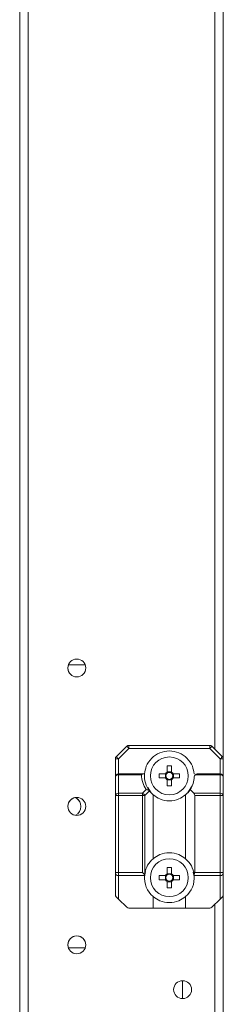
# Model space of a CAD drawing. Units: millimetres. Extents: x -3786 to 4614, y -3385 to 2555.
# Drawn here: x -629 to -579, y -1830 to -1589 of the extents above; entities that cross this region are included whole.
import ezdxf

# ---------------------------------------------------------------- set-up
doc = ezdxf.new("R2010")
doc.units = ezdxf.units.MM
doc.header["$LTSCALE"] = 5

msp = doc.modelspace()

# ---------------------------------------------------------------- linework, layer by layer
at = {"color": 7, "linetype": 'Continuous', "lineweight": 18}
for p, q in [((-629.15, -1929.02), (-629.15, -74.72)), ((-627.05, -1929.02), (-627.05, -74.72)), ((-579.15, -818.62), (-579.15, -1770.17)), ((-613.06, -1747.12), (-617.2, -1747.12)), ((-613.06, -1747.12), (-617.2, -1747.12)), ((-605.43, -1769.65), (-602.87, -1767.09)), ((-602.34, -1767.62), (-604.9, -1770.18)), ((-602.34, -1766.87), (-582.46, -1766.87)), ((-582.46, -1767.62), (-602.34, -1767.62)), ((-579.9, -1770.18), (-582.46, -1767.62)), ((-581.93, -1767.09), (-579.37, -1769.65)), ((-605.65, -1774.62), (-605.65, -1770.18)), ((-604.9, -1770.18), (-604.9, -1773.87)), ((-579.9, -1773.87), (-579.9, -1770.18)), ((-579.15, -1770.18), (-579.15, -1774.62)), ((-605.65, -1779.18), (-605.65, -1774.62)), ((-604.9, -1774.09), (-604.9, -1773.87)), ((-604.9, -1773.87), (-598.75, -1773.87)), ((-604.9, -1774.09), (-604.9, -1778.65)), ((-599.27, -1774.09), (-604.9, -1774.09)), ((-593.38, -1773.85), (-593.38, -1774.88)), ((-591.89, -1773.39), (-592.92, -1773.39)), ((-591.42, -1774.88), (-591.42, -1773.85)), ((-579.9, -1774.09), (-586.06, -1774.09)), ((-585.53, -1773.87), (-579.9, -1773.87)), ((-579.9, -1773.87), (-579.9, -1774.09)), ((-579.9, -1778.65), (-579.9, -1774.09)), ((-579.15, -1774.62), (-579.15, -1779.18)), ((-597.72, -1777.22), (-596.84, -1778.55)), ((-592.92, -1775.35), (-591.89, -1775.35)), ((-587.88, -1778.41), (-586.83, -1776.83)), ((-605.65, -1798.12), (-605.65, -1779.18)), ((-604.9, -1779.18), (-604.9, -1778.65)), ((-604.9, -1778.65), (-598.96, -1778.65)), ((-604.9, -1779.18), (-604.9, -1798.12)), ((-598.96, -1779.18), (-604.9, -1779.18)), ((-598.96, -1778.65), (-598.06, -1777.74)), ((-598.96, -1798.12), (-598.96, -1779.18)), ((-597.3, -1778.05), (-598.43, -1779.18)), ((-598.43, -1779.18), (-598.43, -1798.3)), ((-597.27, -1778.09), (-597.3, -1778.05)), ((-596.4, -1779.01), (-596.4, -1794.73)), ((-588.4, -1794.73), (-588.4, -1779.01)), ((-587.29, -1777.74), (-586.37, -1778.65)), ((-586.37, -1778.65), (-579.9, -1778.65)), ((-579.9, -1779.18), (-586.15, -1779.18)), ((-586.15, -1779.18), (-586.15, -1798.12)), ((-579.9, -1798.12), (-579.9, -1779.18)), ((-579.15, -1779.18), (-579.15, -1798.12)), ((-605.65, -1803.56), (-605.65, -1798.12)), ((-604.9, -1798.12), (-598.96, -1798.12)), ((-598.51, -1798.87), (-604.9, -1798.87)), ((-604.9, -1798.87), (-604.9, -1804.62)), ((-598.48, -1798.6), (-598.96, -1798.12)), ((-598.23, -1797.85), (-598.49, -1799.15)), ((-598.43, -1798.3), (-598.48, -1798.6)), ((-593.38, -1799.88), (-593.38, -1798.85)), ((-592.92, -1798.39), (-591.89, -1798.39)), ((-591.42, -1798.85), (-591.42, -1799.88)), ((-586.33, -1799.09), (-586.55, -1798)), ((-579.9, -1798.87), (-586.3, -1798.87)), ((-586.15, -1798.12), (-579.9, -1798.12)), ((-579.9, -1798.12), (-579.15, -1798.12)), ((-579.9, -1804.62), (-579.9, -1798.87)), ((-579.15, -1798.12), (-579.15, -1803.56)), ((-579.15, -1798.12), (-579.15, -1881.87)), ((-591.89, -1800.35), (-592.92, -1800.35)), ((-596.4, -1804.01), (-596.4, -1806.87)), ((-588.4, -1806.87), (-588.4, -1804.01)), ((-602.87, -1806.65), (-604.9, -1804.62)), ((-579.9, -1804.62), (-581.93, -1806.65)), ((-596.4, -1806.87), (-602.34, -1806.87)), ((-588.4, -1806.87), (-596.4, -1806.87)), ((-582.46, -1806.87), (-588.4, -1806.87)), ((-617.2, -1816.62), (-613.06, -1816.62)), ((-589.15, -1824.67), (-589.15, -1829.07))]:
    msp.add_line(p, q, dxfattribs=at)
at = {"color": 8, "linetype": 'Continuous', "lineweight": 18}
for p, q in [((-581.25, -1215.47), (-581.25, -1767.77)), ((-581.25, -1805.97), (-581.25, -1881.87))]:
    msp.add_line(p, q, dxfattribs=at)
at = {"color": 7, "linetype": 'Continuous', "lineweight": 18, "flags": 128}
for points in [[(-617.21, -1748.58), (-617.33, -1747.87), (-617.2, -1747.12)], [(-602.34, -1767.62), (-602.45, -1767.51), (-602.55, -1767.42), (-602.64, -1767.32), (-602.72, -1767.24), (-602.78, -1767.18), (-602.83, -1767.13), (-602.86, -1767.1), (-602.87, -1767.09)], [(-602.34, -1767.62), (-602.34, -1767.47), (-602.34, -1767.33), (-602.34, -1767.2), (-602.34, -1767.09), (-602.34, -1766.99), (-602.34, -1766.93), (-602.34, -1766.88), (-602.34, -1766.87)], [(-582.46, -1767.62), (-582.46, -1767.47), (-582.46, -1767.33), (-582.46, -1767.2), (-582.46, -1767.09), (-582.46, -1766.99), (-582.46, -1766.93), (-582.46, -1766.88), (-582.46, -1766.87)], [(-582.46, -1767.62), (-582.36, -1767.51), (-582.26, -1767.42), (-582.17, -1767.32), (-582.09, -1767.24), (-582.02, -1767.18), (-581.97, -1767.13), (-581.94, -1767.1), (-581.93, -1767.09)], [(-604.9, -1770.18), (-605.01, -1770.08), (-605.11, -1769.98), (-605.2, -1769.88), (-605.28, -1769.8), (-605.34, -1769.74), (-605.39, -1769.69), (-605.42, -1769.66), (-605.43, -1769.65)], [(-579.9, -1770.18), (-579.8, -1770.08), (-579.7, -1769.98), (-579.61, -1769.88), (-579.53, -1769.8), (-579.46, -1769.74), (-579.41, -1769.69), (-579.38, -1769.66), (-579.37, -1769.65)], [(-605.65, -1770.18), (-605.64, -1770.18), (-605.6, -1770.18), (-605.53, -1770.18), (-605.43, -1770.18), (-605.32, -1770.18), (-605.19, -1770.18), (-605.05, -1770.18), (-604.9, -1770.18)], [(-592.92, -1773.42), (-592.92, -1773.22), (-592.92, -1773.03), (-592.92, -1772.84), (-592.92, -1772.65), (-592.92, -1772.46), (-592.92, -1772.27), (-592.92, -1772.08), (-592.92, -1771.89)], [(-591.89, -1771.89), (-591.89, -1772.08), (-591.89, -1772.27), (-591.89, -1772.46), (-591.89, -1772.65), (-591.89, -1772.84), (-591.89, -1773.03), (-591.89, -1773.22), (-591.89, -1773.42)], [(-579.9, -1770.18), (-579.76, -1770.18), (-579.62, -1770.18), (-579.49, -1770.18), (-579.37, -1770.18), (-579.28, -1770.18), (-579.21, -1770.18), (-579.17, -1770.18), (-579.15, -1770.18)], [(-594.88, -1773.85), (-594.7, -1773.85), (-594.51, -1773.85), (-594.32, -1773.85), (-594.13, -1773.85), (-593.93, -1773.85), (-593.74, -1773.85), (-593.55, -1773.85), (-593.35, -1773.85)], [(-593.35, -1774.88), (-593.55, -1774.88), (-593.74, -1774.88), (-593.93, -1774.88), (-594.13, -1774.88), (-594.32, -1774.88), (-594.51, -1774.88), (-594.7, -1774.88), (-594.88, -1774.88)], [(-591.45, -1773.85), (-591.26, -1773.85), (-591.07, -1773.85), (-590.87, -1773.85), (-590.68, -1773.85), (-590.49, -1773.85), (-590.3, -1773.85), (-590.11, -1773.85), (-589.92, -1773.85)], [(-589.92, -1774.88), (-590.11, -1774.88), (-590.3, -1774.88), (-590.49, -1774.88), (-590.68, -1774.88), (-590.87, -1774.88), (-591.07, -1774.88), (-591.26, -1774.88), (-591.45, -1774.88)], [(-592.92, -1776.85), (-592.92, -1776.66), (-592.92, -1776.47), (-592.92, -1776.28), (-592.92, -1776.09), (-592.92, -1775.9), (-592.92, -1775.71), (-592.92, -1775.51), (-592.92, -1775.32)], [(-591.89, -1775.32), (-591.89, -1775.51), (-591.89, -1775.71), (-591.89, -1775.9), (-591.89, -1776.09), (-591.89, -1776.28), (-591.89, -1776.47), (-591.89, -1776.66), (-591.89, -1776.85)], [(-605.65, -1779.18), (-605.64, -1779.18), (-605.6, -1779.18), (-605.53, -1779.18), (-605.43, -1779.18), (-605.32, -1779.18), (-605.19, -1779.18), (-605.05, -1779.18), (-604.9, -1779.18)], [(-598.96, -1779.18), (-598.96, -1779.11), (-598.96, -1779.03), (-598.96, -1778.96), (-598.96, -1778.89), (-598.96, -1778.83), (-598.96, -1778.76), (-598.96, -1778.7), (-598.96, -1778.65)], [(-598.96, -1779.18), (-598.89, -1779.18), (-598.82, -1779.18), (-598.75, -1779.18), (-598.68, -1779.18), (-598.61, -1779.18), (-598.55, -1779.18), (-598.49, -1779.18), (-598.43, -1779.18)], [(-579.9, -1778.65), (-579.9, -1778.7), (-579.9, -1778.76), (-579.9, -1778.83), (-579.9, -1778.89), (-579.9, -1778.96), (-579.9, -1779.03), (-579.9, -1779.11), (-579.9, -1779.18)], [(-579.9, -1779.18), (-579.76, -1779.18), (-579.62, -1779.18), (-579.49, -1779.18), (-579.37, -1779.18), (-579.28, -1779.18), (-579.21, -1779.18), (-579.17, -1779.18), (-579.15, -1779.18)], [(-605.65, -1798.12), (-605.64, -1798.12), (-605.6, -1798.12), (-605.53, -1798.12), (-605.43, -1798.12), (-605.32, -1798.12), (-605.19, -1798.12), (-605.05, -1798.12), (-604.9, -1798.12)], [(-604.9, -1798.87), (-604.9, -1798.85), (-604.9, -1798.81), (-604.9, -1798.74), (-604.9, -1798.65), (-604.9, -1798.53), (-604.9, -1798.41), (-604.9, -1798.26), (-604.9, -1798.12)], [(-593.35, -1798.85), (-593.55, -1798.85), (-593.74, -1798.85), (-593.93, -1798.85), (-594.13, -1798.85), (-594.32, -1798.85), (-594.51, -1798.85), (-594.7, -1798.85), (-594.88, -1798.85)], [(-592.92, -1796.89), (-592.92, -1797.08), (-592.92, -1797.27), (-592.92, -1797.46), (-592.92, -1797.65), (-592.92, -1797.84), (-592.92, -1798.03), (-592.92, -1798.22), (-592.92, -1798.42)], [(-591.89, -1798.42), (-591.89, -1798.22), (-591.89, -1798.03), (-591.89, -1797.84), (-591.89, -1797.65), (-591.89, -1797.46), (-591.89, -1797.27), (-591.89, -1797.08), (-591.89, -1796.89)], [(-589.92, -1798.85), (-590.11, -1798.85), (-590.3, -1798.85), (-590.49, -1798.85), (-590.68, -1798.85), (-590.87, -1798.85), (-591.07, -1798.85), (-591.26, -1798.85), (-591.45, -1798.85)], [(-579.9, -1798.12), (-579.9, -1798.26), (-579.9, -1798.41), (-579.9, -1798.54), (-579.9, -1798.65), (-579.9, -1798.74), (-579.9, -1798.81), (-579.9, -1798.85), (-579.9, -1798.87)], [(-594.88, -1799.88), (-594.7, -1799.88), (-594.51, -1799.88), (-594.32, -1799.88), (-594.13, -1799.88), (-593.93, -1799.88), (-593.74, -1799.88), (-593.55, -1799.88), (-593.35, -1799.88)], [(-592.92, -1800.32), (-592.92, -1800.51), (-592.92, -1800.71), (-592.92, -1800.9), (-592.92, -1801.09), (-592.92, -1801.28), (-592.92, -1801.47), (-592.92, -1801.66), (-592.92, -1801.85)], [(-591.89, -1801.85), (-591.89, -1801.66), (-591.89, -1801.47), (-591.89, -1801.28), (-591.89, -1801.09), (-591.89, -1800.9), (-591.89, -1800.71), (-591.89, -1800.51), (-591.89, -1800.32)], [(-591.45, -1799.88), (-591.26, -1799.88), (-591.07, -1799.88), (-590.87, -1799.88), (-590.68, -1799.88), (-590.49, -1799.88), (-590.3, -1799.88), (-590.11, -1799.88), (-589.92, -1799.88)], [(-604.9, -1804.62), (-605.05, -1804.47), (-605.19, -1804.33), (-605.32, -1804.2), (-605.43, -1804.09)], [(-579.37, -1804.09), (-579.49, -1804.2), (-579.62, -1804.33), (-579.76, -1804.47), (-579.9, -1804.62)]]:
    msp.add_lwpolyline(points, dxfattribs=at)
at = {"color": 7, "linetype": 'Continuous', "lineweight": 18}
for centre, radius in [((-615.13, -1747.87), 2.2), ((-592.4, -1774.37), 4.65), ((-615.13, -1781.87), 2.2), ((-592.4, -1799.37), 4.65), ((-615.13, -1815.87), 2.2), ((-589.15, -1826.87), 2.2)]:
    msp.add_circle(centre, radius, dxfattribs=at)
for centre, radius, start, end in [((-602.34, -1767.62), 0.75, 89.9996, 134.9996), ((-582.46, -1767.62), 0.75, 44.9996, 89.9996), ((-604.9, -1770.18), 0.75, 134.9996, 179.9996), ((-579.9, -1770.18), 0.75, 359.9996, 44.9996), ((-592.4, -1792.98), 21.09, 88.6006, 91.3985), ((-604.9, -1774.62), 0.75, 89.9996, 179.9996), ((-605, -1774.75), 0.67, 81.9494, 168.5785), ((-592.4, -1773.84), 6.88, 182.0835, 214.6304), ((-592.4, -1774.37), 6.12, 175.3172, 217.4042), ((-573.79, -1774.37), 21.1, 178.6013, 181.3979), ((-592.4, -1774.37), 1.08, 118.4511, 151.548), ((-592.4, -1774.37), 1.08, 208.4511, 241.548), ((-592.4, -1774.37), 0.851, 142.7585, 217.2407), ((-592.4, -1774.37), 0.851, 127.2407, 142.7585), ((-592.4, -1774.37), 0.851, 217.2407, 232.7585), ((-592.4, -1774.37), 0.851, 52.7585, 127.2407), ((-592.4, -1774.37), 1.08, 28.4511, 61.548), ((-592.4, -1774.37), 0.851, 37.2407, 52.7585), ((-592.4, -1774.37), 1.08, 298.4511, 331.548), ((-592.4, -1774.37), 0.851, 307.2407, 322.7585), ((-592.4, -1774.37), 0.851, 322.7585, 37.2407), ((-611.01, -1774.37), 21.09, 358.6006, 1.3985), ((-592.4, -1774.37), 6.13, 326.6553, 357.9156), ((-585.53, -1774.62), 0.75, 134.9996, 177.9156), ((-585.53, -1774.62), 0.75, 89.9996, 134.9996), ((-579.9, -1774.62), 0.75, 359.9996, 89.9996), ((-579.81, -1774.75), 0.67, 11.4216, 98.049), ((-592.4, -1774.37), 0.851, 232.7585, 307.2407), ((-592.4, -1755.76), 21.09, 268.6006, 271.3985), ((-615.13, -1781.87), 2.2, 97.8317, 190.9662), ((-616.65, -1781.87), 2.5, 14.9987, 60.678), ((-616.65, -1781.87), 2.5, 299.335, 60.6646), ((-605, -1779.31), 0.67, 81.9503, 168.5776), ((-599.53, -1779.74), 1.23, 27.2739, 62.7253), ((-592.4, -1774.37), 6.12, 217.4042, 229.2268), ((-592.4, -1774.37), 6.13, 310.7724, 326.6553), ((-586.9, -1779.18), 0.75, 359.9996, 44.9996), ((-579.81, -1779.31), 0.67, 11.4216, 98.0492), ((-592.4, -1799.37), 6.13, 130.7724, 169.9128), ((-592.4, -1799.37), 6.13, 7.2228, 49.2268), ((-604.9, -1798.12), 0.75, 179.9996, 269.9996), ((-592.4, -1799.37), 6.12, 175.3172, 229.2268), ((-573.79, -1799.37), 21.1, 178.6013, 181.3979), ((-592.4, -1799.37), 1.08, 118.4511, 151.548), ((-592.4, -1799.37), 0.851, 142.7585, 217.2407), ((-592.4, -1799.37), 0.851, 127.2407, 142.7585), ((-592.4, -1817.97), 21.09, 88.6, 91.3992), ((-592.4, -1799.37), 0.851, 52.7585, 127.2407), ((-592.4, -1799.37), 1.08, 28.4511, 61.548), ((-592.4, -1799.37), 0.851, 37.2407, 52.7585), ((-592.4, -1799.37), 0.851, 322.7585, 37.2407), ((-611, -1799.37), 21.08, 358.5999, 1.3993), ((-592.4, -1799.37), 6.12, 310.7724, 4.682), ((-586.9, -1798.12), 0.75, 320.2208, 359.9996), ((-579.9, -1798.12), 0.75, 269.9996, 359.9996), ((-592.4, -1799.37), 1.08, 208.4511, 241.548), ((-592.4, -1799.37), 0.851, 217.2407, 232.7585), ((-592.4, -1799.37), 0.851, 232.7585, 307.2407), ((-592.4, -1799.37), 1.08, 298.4511, 331.548), ((-592.4, -1799.37), 0.851, 307.2407, 322.7585), ((-604.9, -1803.56), 0.75, 179.9996, 224.9996), ((-592.4, -1780.77), 21.09, 268.6, 271.3992), ((-579.9, -1803.56), 0.75, 314.9996, 359.9996), ((-602.34, -1806.12), 0.75, 224.9996, 269.9996), ((-582.46, -1806.12), 0.75, 269.9996, 314.9996), ((-615.13, -1815.87), 2.2, 14.1434, 196.0414)]:
    msp.add_arc(centre, radius, start, end, dxfattribs=at)
for points, knots in [([(-586.3, -1773.87), (-586.41, -1773.24), (-586.66, -1771.82), (-587.97, -1769.92), (-590, -1768.56), (-592.4, -1768.08), (-594.81, -1768.56), (-596.84, -1769.92), (-598.15, -1771.82), (-598.4, -1773.24), (-598.51, -1773.87)], [0, 0, 0, 0, 0.104618, 0.236412, 0.368206, 0.5, 0.631794, 0.763588, 0.895383, 1, 1, 1, 1]), ([(-599.27, -1774.09), (-599.27, -1774.09), (-599.18, -1774.02), (-598.99, -1773.91), (-598.83, -1773.88), (-598.75, -1773.87)], [0, 0, 0, 0, 0.006954, 0.517239, 1, 1, 1, 1]), ([(-598.75, -1773.87), (-598.68, -1773.87), (-598.54, -1773.87), (-598.52, -1773.87), (-598.51, -1773.87)], [0, 0, 0, 0, 0.444486, 1, 1, 1, 1]), ([(-593.08, -1773.85), (-593.11, -1773.85), (-593.19, -1773.85), (-593.28, -1773.85), (-593.34, -1773.85), (-593.35, -1773.85)], [0, 0, 0, 0, 0.284051, 0.880894, 1, 1, 1, 1]), ([(-593.35, -1774.88), (-593.34, -1774.88), (-593.28, -1774.88), (-593.19, -1774.88), (-593.11, -1774.88), (-593.08, -1774.88)], [0, 0, 0, 0, 0.119106, 0.715949, 1, 1, 1, 1]), ([(-592.92, -1773.42), (-592.92, -1773.43), (-592.92, -1773.49), (-592.92, -1773.58), (-592.92, -1773.66), (-592.92, -1773.69)], [0, 0, 0, 0, 0.119106, 0.715949, 1, 1, 1, 1]), ([(-591.89, -1773.69), (-591.89, -1773.66), (-591.89, -1773.58), (-591.89, -1773.49), (-591.89, -1773.43), (-591.89, -1773.42)], [0, 0, 0, 0, 0.284051, 0.880894, 1, 1, 1, 1]), ([(-591.45, -1773.85), (-591.46, -1773.85), (-591.53, -1773.85), (-591.62, -1773.85), (-591.7, -1773.85), (-591.73, -1773.85)], [0, 0, 0, 0, 0.119106, 0.715949, 1, 1, 1, 1]), ([(-591.73, -1774.88), (-591.7, -1774.88), (-591.62, -1774.88), (-591.53, -1774.88), (-591.46, -1774.88), (-591.45, -1774.88)], [0, 0, 0, 0, 0.284051, 0.880894, 1, 1, 1, 1]), ([(-592.92, -1775.05), (-592.92, -1775.07), (-592.92, -1775.16), (-592.92, -1775.25), (-592.92, -1775.31), (-592.92, -1775.32)], [0, 0, 0, 0, 0.284051, 0.880894, 1, 1, 1, 1]), ([(-591.89, -1775.32), (-591.89, -1775.31), (-591.89, -1775.25), (-591.89, -1775.16), (-591.89, -1775.07), (-591.89, -1775.05)], [0, 0, 0, 0, 0.119106, 0.715949, 1, 1, 1, 1]), ([(-598.06, -1777.74), (-598.06, -1777.74), (-597.95, -1777.75), (-597.75, -1777.79), (-597.48, -1777.89), (-597.36, -1778), (-597.3, -1778.05)], [0, 0, 0, 0, 0.006668, 0.372368, 0.685503, 1, 1, 1, 1]), ([(-596.4, -1779.01), (-595.87, -1779.39), (-594.68, -1780.23), (-592.4, -1780.64), (-590.13, -1780.23), (-588.94, -1779.39), (-588.4, -1779.01)], [0, 0, 0, 0, 0.224352, 0.5, 0.775648, 1, 1, 1, 1]), ([(-588.4, -1794.73), (-588.94, -1794.35), (-590.13, -1793.51), (-592.4, -1793.1), (-594.68, -1793.51), (-595.87, -1794.35), (-596.4, -1794.73)], [0, 0, 0, 0, 0.224352, 0.5, 0.775648, 1, 1, 1, 1]), ([(-598.48, -1798.6), (-598.49, -1798.66), (-598.5, -1798.78), (-598.51, -1798.86), (-598.51, -1798.87), (-598.51, -1798.87)], [0, 0, 0, 0, 0.3856998, 0.7713959, 1, 1, 1, 1]), ([(-593.35, -1798.85), (-593.34, -1798.85), (-593.28, -1798.85), (-593.19, -1798.85), (-593.11, -1798.85), (-593.08, -1798.85)], [0, 0, 0, 0, 0.119106, 0.715949, 1, 1, 1, 1]), ([(-592.92, -1798.69), (-592.92, -1798.66), (-592.92, -1798.58), (-592.92, -1798.49), (-592.92, -1798.43), (-592.92, -1798.42)], [0, 0, 0, 0, 0.284051, 0.880894, 1, 1, 1, 1]), ([(-591.89, -1798.42), (-591.89, -1798.43), (-591.89, -1798.49), (-591.89, -1798.58), (-591.89, -1798.66), (-591.89, -1798.69)], [0, 0, 0, 0, 0.119106, 0.715949, 1, 1, 1, 1]), ([(-591.73, -1798.85), (-591.7, -1798.85), (-591.62, -1798.85), (-591.53, -1798.85), (-591.46, -1798.85), (-591.45, -1798.85)], [0, 0, 0, 0, 0.284051, 0.880894, 1, 1, 1, 1]), ([(-586.3, -1798.87), (-586.3, -1798.86), (-586.3, -1798.84), (-586.31, -1798.73), (-586.32, -1798.64), (-586.33, -1798.6)], [0, 0, 0, 0, 0.382721, 0.765454, 1, 1, 1, 1]), ([(-593.08, -1799.88), (-593.11, -1799.88), (-593.19, -1799.88), (-593.28, -1799.88), (-593.34, -1799.88), (-593.35, -1799.88)], [0, 0, 0, 0, 0.284051, 0.880894, 1, 1, 1, 1]), ([(-592.92, -1800.32), (-592.92, -1800.31), (-592.92, -1800.25), (-592.92, -1800.16), (-592.92, -1800.07), (-592.92, -1800.05)], [0, 0, 0, 0, 0.119106, 0.715949, 1, 1, 1, 1]), ([(-591.89, -1800.05), (-591.89, -1800.07), (-591.89, -1800.16), (-591.89, -1800.25), (-591.89, -1800.31), (-591.89, -1800.32)], [0, 0, 0, 0, 0.284051, 0.880894, 1, 1, 1, 1]), ([(-591.45, -1799.88), (-591.46, -1799.88), (-591.53, -1799.88), (-591.62, -1799.88), (-591.7, -1799.88), (-591.73, -1799.88)], [0, 0, 0, 0, 0.119106, 0.715949, 1, 1, 1, 1]), ([(-596.4, -1804.01), (-595.87, -1804.39), (-594.68, -1805.23), (-592.4, -1805.64), (-590.13, -1805.23), (-588.94, -1804.39), (-588.4, -1804.01)], [0, 0, 0, 0, 0.224352, 0.5, 0.775648, 1, 1, 1, 1])]:
    msp.add_open_spline(points, degree=3, knots=knots, dxfattribs=at)

doc.saveas('drawing.dxf')
